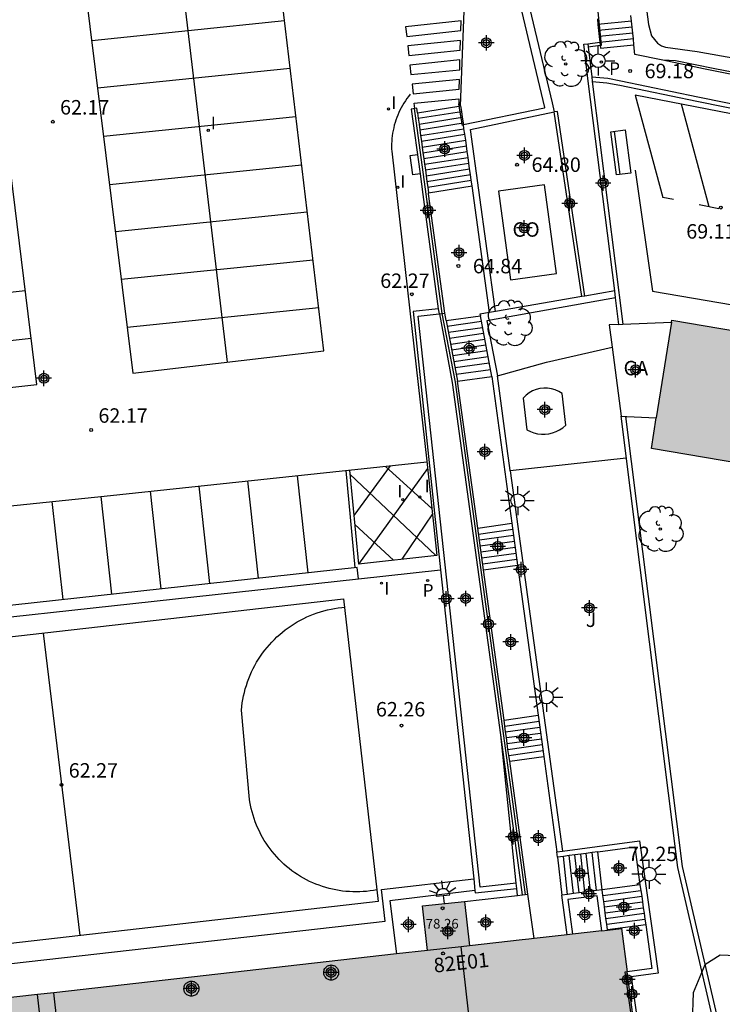
# Model space of a CAD drawing. Units: metres. Extents: x 580643 to 580997, y 4795540 to 4795791.
# Drawn here: x 580911 to 580947, y 4795663 to 4795715 of the extents above; entities that cross this region are included whole.
import ezdxf
from ezdxf.enums import TextEntityAlignment as Align

# ---------------------------------------------------------------- set-up
doc = ezdxf.new("R2010")
doc.units = ezdxf.units.M
doc.header["$MEASUREMENT"] = 0
for name, color, linetype in [('020204', 9, 'Continuous'), ('020308', 9, 'Continuous'), ('060106', 9, 'Continuous'), ('060108', 9, 'Continuous'), ('060113', 4, 'Continuous'), ('060117', 9, 'Continuous'), ('060130', 9, 'Continuous'), ('060141', 9, 'Continuous'), ('070105', 6, 'Continuous'), ('070106', 6, 'Continuous'), ('070108', 9, 'Continuous'), ('070117', 9, 'Continuous'), ('080107', 9, 'Continuous'), ('080201', 9, 'Continuous'), ('080205', 10, 'Continuous'), ('080301', 9, 'Continuous'), ('080303', 9, 'Continuous'), ('080319', 10, 'Continuous'), ('090202', 1, 'Continuous'), ('100105', 3, 'Continuous'), ('100106', 63, 'Continuous'), ('100107', 3, 'Continuous'), ('100202', 3, 'Continuous'), ('100301', 7, 'Continuous'), ('110101', 9, 'Continuous'), ('210201', 9, 'Continuous'), ('210205', 4, 'Continuous'), ('210301', 9, 'Continuous'), ('210305', 4, 'Continuous'), ('220101', 1, 'Continuous'), ('230102', 9, 'Continuous'), ('250204', 9, 'Continuous'), ('250206', 9, 'Continuous'), ('260101', 9, 'Continuous'), ('270204', 9, 'Continuous'), ('270304', 9, 'Continuous'), ('990501', 21, 'Continuous'), ('Centroides', 1, 'Continuous')]:
    doc.layers.add(name, color=color, linetype=linetype)
doc.layers.add('080111', color=7, linetype='Continuous', lineweight=30)
doc.styles.add('ARIAL', font='arial.ttf', dxfattribs={"height": 1})
doc.styles.add('ARIALI', font='ariali.ttf', dxfattribs={"height": 1})
doc.styles.add('ROMANS', font='romans__.ttf', dxfattribs={"height": 1})
doc.styles.get("Standard").update_dxf_attribs({"font": 'arial.ttf'})

# ---------------------------------------------------------------- blocks, each defined once
blk = doc.blocks.new('Centroide')
for points in [[(0.402, 0), (-0.402, 0)], [(0, -0.402), (0, 0.402)]]:
    blk.add_lwpolyline(points)
for radius in [0.256, 0.159]:
    blk.add_circle((0, 0), radius)
blk = doc.blocks.new('COTAPU')
blk.add_circle((0, 0), 0.075)
blk = doc.blocks.new('ARBOL')
blk.add_circle((0, 0), 0.0587)
for centre, radius, start, end in [((-0.28, 0.855), 0.3, 359.2878, 173.6078), ((0.097, 0.97), 0.21, 23.1565, 160.4665), ((0.438, 0.881), 0.24, 301.578, 139.328), ((-0.564, 0.381), 0.532, 92.28, 254.58), ((0.656, 0.288), 0.443, 319.8556, 114.7656), ((-0.091, 0.321), 0.12, 119.14, 310.56), ((0.819, -0.249), 0.383, 235.5275, 62.0275), ((-0.556, -0.339), 0.555, 142.64, 266.54), ((-0.039, -0.384), 0.21, 189.64, 323.88), ((-0.301, -0.676), 0.45, 213.78, 295.32), ((0.299, -0.624), 0.532, 224.67, 0.24)]:
    blk.add_arc(centre, radius, start, end)
blk = doc.blocks.new('BANCO')
blk.add_line((1.125, 0.1875), (-1.125, 0.1875))
blk.add_lwpolyline([(1.125, 0.75), (1.125, 0), (-1.125, 0), (-1.125, 0.75)], close=True)
blk = doc.blocks.new('FAROLA')
for p, q in [((0, 0.355), (0, 0.755)), ((-0.355, 0), (-0.895, 0)), ((-0.63, 0.51), (-0.255, 0.245)), ((0.605, 0.49), (0.276, 0.223)), ((0.355, 0), (0.855, 0)), ((-0.65, -0.52), (-0.255, -0.24)), ((0, -0.355), (0, -0.755)), ((0.585, -0.52), (0.256, -0.246))]:
    blk.add_line(p, q)
blk.add_circle((0, 0), 0.355)
blk = doc.blocks.new('FAREDE')
at = {"linetype": 'Continuous'}
for p, q in [((0.75, 0.7), (0.57, 0.322)), ((0.415, 0), (0, 0)), ((0.415, 0.36), (0.415, -0.351)), ((1.07, 0.411), (0.715, 0.19)), ((0.738, -0.699), (0.56, -0.32)), ((1.062, -0.416), (0.709, -0.191)), ((1.187, -0.005), (0.768, -0.001))]:
    blk.add_line(p, q, dxfattribs=at)
blk.add_arc((0.413, 0.004), 0.355, 270.4282, 89.5718, dxfattribs=at)
blk = doc.blocks.new('PLUVI1')
blk.add_circle((0, 0), 0.055)
blk = doc.blocks.new('PUNTO')
blk.add_circle((0, 0), 0.075)
blk = doc.blocks.new('BloquePortal')
blk.add_circle((0, 0), 0.075)
at = {"flags": 5}
blk.add_attdef('INDICE', text='', height=0.75, dxfattribs=at).set_placement((0, 0), align=Align.MIDDLE_CENTER)
blk = doc.blocks.new('PLUVI3')
blk.add_circle((0, 0), 0.055)
blk = doc.blocks.new('REIND')
blk.add_circle((0, 0), 0.055)

msp = doc.modelspace()

# ---------------------------------------------------------------- hatches: boundary and pattern name
at = {"layer": '990501'}
h = msp.add_hatch(color=256, dxfattribs=at)
h.dxf.hatch_style = 1
h.paths.add_polyline_path([(580968.221, 4795694.623), (580968.264, 4795694.877), (580944.508, 4795698.913), (580944.49, 4795698.81), (580943.69, 4795693.85), (580943.44, 4795692.27), (580948.03, 4795691.48), (580967.139, 4795688.253)])
h = msp.add_hatch(color=256, dxfattribs=at)
h.dxf.hatch_style = 1
h.paths.add_polyline_path([(580943.97, 4795651.65), (580942.19, 4795665.12), (580941.9, 4795667.37), (580941.172, 4795667.285), (580940.87, 4795667.25), (580939.35, 4795667.08), (580939.08, 4795667.05), (580937.36, 4795666.85), (580937.23, 4795666.84), (580937.09, 4795666.82), (580936.75, 4795666.78), (580934.009, 4795666.477), (580933.75, 4795668.78), (580931.58, 4795668.54), (580931.84, 4795666.233), (580930.23, 4795666.051), (580912.47, 4795664.04), (580911.63, 4795663.95), (580890.67, 4795661.58), (580889.86, 4795661.49), (580861.92, 4795658.33), (580863.31, 4795647.07), (580863.36, 4795646.66), (580863.66, 4795644.19), (580863.89, 4795642.34), (580863.92, 4795642.34), (580864.21, 4795642.38), (580864.51, 4795642.41), (580864.55, 4795642.42), (580864.65, 4795642.43), (580864.75, 4795642.44), (580866.36, 4795642.63), (580866.7, 4795642.66), (580867.05, 4795642.7), (580867.37, 4795642.74), (580867.69, 4795642.78), (580868.14, 4795642.83), (580887.63, 4795645.09), (580910.54, 4795647.66), (580918.54, 4795648.56), (580939.58, 4795650.97), (580939.68, 4795650.98), (580939.78, 4795651), (580941.15, 4795651.15), (580941.45, 4795651.19), (580941.75, 4795651.22), (580942.04, 4795651.25), (580943.99, 4795651.48)], flags=0)
h = msp.add_hatch(color=256, dxfattribs=at)
h.dxf.hatch_style = 1
h.paths.add_polyline_path([(580942.19, 4795665.12), (580941.9, 4795667.37), (580941.172, 4795667.285), (580940.87, 4795667.25), (580939.35, 4795667.08), (580939.08, 4795667.05), (580937.36, 4795666.85), (580937.23, 4795666.84), (580937.09, 4795666.82), (580936.75, 4795666.78), (580934.009, 4795666.477), (580933.75, 4795668.78), (580931.58, 4795668.54), (580931.84, 4795666.233), (580930.23, 4795666.051), (580912.47, 4795664.04), (580911.63, 4795663.95), (580890.67, 4795661.58), (580889.86, 4795661.49), (580861.92, 4795658.33), (580863.31, 4795647.07), (580863.36, 4795646.66), (580863.66, 4795644.19), (580863.89, 4795642.34), (580863.92, 4795642.34), (580864.21, 4795642.38), (580864.51, 4795642.41), (580864.55, 4795642.42), (580864.75, 4795642.44), (580866.36, 4795642.63), (580866.7, 4795642.66), (580867.05, 4795642.7), (580867.37, 4795642.74), (580867.69, 4795642.78), (580868.14, 4795642.83), (580887.63, 4795645.09), (580910.54, 4795647.66), (580918.54, 4795648.56), (580939.697, 4795650.983), (580939.78, 4795651), (580941.15, 4795651.15), (580941.45, 4795651.19), (580941.75, 4795651.22), (580942.04, 4795651.25), (580943.99, 4795651.48), (580943.97, 4795651.65)])
h = msp.add_hatch(color=256, dxfattribs=at)
h.dxf.hatch_style = 1
h.paths.add_polyline_path([(580933.75, 4795668.78), (580931.58, 4795668.54), (580931.84, 4795666.23), (580933.581, 4795666.423), (580934.009, 4795666.477)], flags=0)

# ---------------------------------------------------------------- linework, layer by layer
at = {"layer": '060106', "flags": 128}
for points in [[(580940.159, 4795713.099), (580940.782, 4795713.175), (580940.862, 4795713.184), (580940.351, 4795718.227)], [(580931.148, 4795709.891), (580931.75, 4795705.45), (580932.59, 4795699.27)], [(580933.44, 4795710.14), (580933.46, 4795710.02), (580933.63, 4795709.01)], [(580932.59, 4795699.27), (580933.27, 4795695.7), (580936.909, 4795669.135)]]:
    msp.add_lwpolyline(points, dxfattribs=at)
at = {"layer": '060108', "flags": 128}
msp.add_lwpolyline([(580940.356, 4795711.531), (580941.178, 4795711.469), (580941.863, 4795711.34), (580945.845, 4795710.507), (580953.365, 4795708.989), (580960.012, 4795707.737), (580960.613, 4795707.588), (580960.865, 4795707.471), (580963.022, 4795706.063), (580967.44, 4795702.952), (580968.902, 4795701.936), (580969.923, 4795701.269), (580970.797, 4795700.845), (580972.755, 4795700.059), (580976.598, 4795698.467), (580981.039, 4795696.578), (580983.881, 4795695.316), (580986.597, 4795694.022), (580989.85, 4795692.422), (580993.775, 4795690.408), (580994.225, 4795690.168)], dxfattribs=at)
at = {"layer": '060113', "flags": 128}
msp.add_lwpolyline([(580940.38, 4795711.29), (580941.14, 4795711.23), (580941.81, 4795711.11), (580945.79, 4795710.27), (580953.32, 4795708.76), (580959.96, 4795707.5), (580960.53, 4795707.36), (580960.75, 4795707.26), (580962.89, 4795705.87), (580967.19, 4795702.83), (580967.307, 4795702.761), (580968.772, 4795701.743), (580969.808, 4795701.066), (580970.703, 4795700.632), (580972.667, 4795699.843), (580976.508, 4795698.252), (580980.946, 4795696.364), (580983.784, 4795695.104), (580986.496, 4795693.812), (580989.745, 4795692.214), (580993.667, 4795690.202), (580994.225, 4795689.904)], dxfattribs=at)
at = {"layer": '060117', "flags": 128}
for points in [[(580940.642, 4795714.551), (580940.673, 4795714.245)], [(580942.415, 4795714.419), (580942.384, 4795714.725)], [(580940.673, 4795714.245), (580940.704, 4795713.94)], [(580940.704, 4795713.94), (580940.735, 4795713.634)], [(580942.446, 4795714.114), (580942.415, 4795714.419)], [(580942.477, 4795713.808), (580942.446, 4795714.114)], [(580940.735, 4795713.634), (580940.766, 4795713.33)], [(580942.508, 4795713.503), (580942.477, 4795713.808)], [(580942.539, 4795713.197), (580942.508, 4795713.503)], [(580940.766, 4795713.33), (580940.782, 4795713.175), (580940.797, 4795713.023), (580942.539, 4795713.197)], [(580931.32, 4795709.68), (580933.46, 4795710.02), (580933.55, 4795710.04)], [(580933.55, 4795710.04), (580933.6, 4795709.74), (580933.64, 4795709.45), (580933.69, 4795709.15), (580933.71, 4795709.06)], [(580931.89, 4795705.52), (580934.15, 4795705.88)], [(580932.81, 4795698.91), (580934.58, 4795699.15)], [(580933.4, 4795695.75), (580935.17, 4795696)], [(580934.44, 4795688.14), (580936.21, 4795688.39)], [(580934.74, 4795685.97), (580936.51, 4795686.22)], [(580935.81, 4795678.18), (580937.58, 4795678.43)], [(580936.1, 4795676.05), (580937.87, 4795676.3)], [(580940.89, 4795669.38), (580940.67, 4795671.35)], [(580942.85, 4795669.64), (580940.89, 4795669.38)]]:
    msp.add_lwpolyline(points, dxfattribs=at)
at = {"layer": '060130', "flags": 128}
msp.add_lwpolyline([(580860.74, 4795659.98), (580878.092, 4795661.902), (580906.757, 4795665.151), (580929.65, 4795667.76), (580929.46, 4795669.39), (580934.233, 4795669.94)], dxfattribs=at)
at = {"layer": '060141', "flags": 128}
for points in [[(580942.415, 4795714.419), (580940.673, 4795714.245)], [(580942.446, 4795714.114), (580940.704, 4795713.94)], [(580942.477, 4795713.808), (580940.735, 4795713.634)], [(580942.508, 4795713.503), (580940.766, 4795713.328)], [(580931.36, 4795709.39), (580933.6, 4795709.74)], [(580931.4, 4795709.09), (580933.64, 4795709.45)], [(580931.44, 4795708.79), (580933.69, 4795709.15)], [(580931.48, 4795708.49), (580933.73, 4795708.85)], [(580931.52, 4795708.2), (580933.78, 4795708.56)], [(580931.56, 4795707.9), (580933.82, 4795708.26)], [(580931.6, 4795707.6), (580933.86, 4795707.96)], [(580931.65, 4795707.3), (580933.9, 4795707.66)], [(580931.69, 4795707.01), (580933.94, 4795707.36)], [(580931.73, 4795706.71), (580933.98, 4795707.07)], [(580931.77, 4795706.41), (580934.02, 4795706.77)], [(580931.81, 4795706.11), (580934.06, 4795706.47)], [(580931.85, 4795705.82), (580934.11, 4795706.18)], [(580932.86, 4795698.61), (580934.63, 4795698.86)], [(580932.92, 4795698.29), (580934.69, 4795698.54)], [(580932.98, 4795697.99), (580934.75, 4795698.24)], [(580933.04, 4795697.68), (580934.81, 4795697.93)], [(580933.09, 4795697.39), (580934.86, 4795697.64)], [(580933.15, 4795697.09), (580934.92, 4795697.34)], [(580933.21, 4795696.78), (580934.98, 4795697.03)], [(580933.27, 4795696.46), (580935.04, 4795696.71)], [(580933.33, 4795696.12), (580935.1, 4795696.37)], [(580934.49, 4795687.83), (580936.26, 4795688.08)], [(580934.53, 4795687.52), (580936.3, 4795687.77)], [(580934.57, 4795687.21), (580936.34, 4795687.46)], [(580934.61, 4795686.9), (580936.38, 4795687.15)], [(580934.66, 4795686.59), (580936.43, 4795686.84)], [(580934.7, 4795686.28), (580936.47, 4795686.53)], [(580935.85, 4795677.87), (580937.62, 4795678.12)], [(580935.89, 4795677.57), (580937.66, 4795677.82)], [(580935.93, 4795677.27), (580937.7, 4795677.51)], [(580935.97, 4795676.96), (580937.74, 4795677.21)], [(580936.01, 4795676.66), (580937.78, 4795676.91)], [(580936.06, 4795676.35), (580937.83, 4795676.6)], [(580939.1, 4795669.14), (580938.88, 4795671.11)], [(580939.4, 4795669.18), (580939.18, 4795671.15)], [(580939.7, 4795669.22), (580939.48, 4795671.19)], [(580939.99, 4795669.26), (580939.78, 4795671.23)], [(580940.29, 4795669.3), (580940.07, 4795671.27)], [(580940.59, 4795669.34), (580940.37, 4795671.31)], [(580940.93, 4795669.08), (580942.89, 4795669.34)], [(580940.97, 4795668.78), (580942.94, 4795669.05)], [(580941.01, 4795668.49), (580942.98, 4795668.75)], [(580941.05, 4795668.19), (580943.02, 4795668.45)], [(580941.09, 4795667.89), (580943.06, 4795668.16)], [(580941.13, 4795667.6), (580943.1, 4795667.86)]]:
    msp.add_lwpolyline(points, dxfattribs=at)
at = {"layer": '070105', "flags": 128}
for points in [[(580933.71, 4795709.06), (580937.91, 4795709.94), (580937.919, 4795709.943), (580934.421, 4795724.72), (580934.373, 4795727.853), (580934.414, 4795742.483), (580934.454, 4795749.623), (580934.44, 4795755.991), (580934.366, 4795761.105), (580934.371, 4795765.908), (580934.302, 4795782.256)], [(580934.812, 4795725.297), (580934.82, 4795724.773), (580938.304, 4795710.196), (580938.41, 4795709.72)], [(580941.54, 4795700.44), (580940.17, 4795711.31), (580939.941, 4795713.229), (580940.14, 4795713.254)], [(580940.14, 4795713.254), (580940.766, 4795713.33)], [(580940.14, 4795713.254), (580940.159, 4795713.099), (580940.356, 4795711.531)], [(580940.356, 4795711.531), (580940.38, 4795711.29)], [(580940.38, 4795711.29), (580941.96, 4795698.71)], [(580931.32, 4795709.68), (580931.29, 4795709.91), (580930.99, 4795709.87), (580931.453, 4795706.506)], [(580931.32, 4795709.68), (580931.36, 4795709.39), (580931.4, 4795709.09), (580931.44, 4795708.79), (580931.48, 4795708.49), (580931.52, 4795708.2), (580931.56, 4795707.9), (580931.6, 4795707.6), (580931.65, 4795707.3), (580931.69, 4795707.01), (580931.73, 4795706.71), (580931.77, 4795706.41), (580931.81, 4795706.11), (580931.85, 4795705.82), (580931.89, 4795705.52)], [(580935.37, 4795699.37), (580934.06, 4795708.81), (580938.41, 4795709.72)], [(580940, 4795700.17), (580938.58, 4795709.74), (580938.41, 4795709.72)], [(580939.83, 4795700.14), (580938.41, 4795709.72)], [(580934.15, 4795705.88), (580934.11, 4795706.18), (580934.06, 4795706.47), (580934.02, 4795706.77), (580933.98, 4795707.07), (580933.94, 4795707.36), (580933.9, 4795707.66), (580933.86, 4795707.96), (580933.82, 4795708.26), (580933.78, 4795708.56), (580933.73, 4795708.85), (580933.71, 4795709.06)], [(580931.453, 4795706.506), (580931.6, 4795705.44), (580932.4, 4795699.51)], [(580935.06, 4795699.32), (580934.15, 4795705.88)], [(580932.73, 4795699.28), (580931.89, 4795705.48), (580931.89, 4795705.52)], [(580939.83, 4795700.14), (580935.37, 4795699.37)], [(580940, 4795700.17), (580939.83, 4795700.14)], [(580941.54, 4795700.44), (580940, 4795700.17)], [(580941.59, 4795700.07), (580941.54, 4795700.44)], [(580941.59, 4795700.07), (580934.92, 4795698.88), (580935.46, 4795696.03)], [(580941.76, 4795698.7), (580941.59, 4795700.07)], [(580932.4, 4795699.51), (580931.09, 4795699.37), (580932.521, 4795685.969)], [(580936.44, 4795669.72), (580934.57, 4795669.52), (580931.36, 4795699.13), (580932.44, 4795699.25)], [(580932.4, 4795699.51), (580932.44, 4795699.25)], [(580932.47, 4795699.25), (580932.44, 4795699.25)], [(580932.47, 4795699.25), (580932.59, 4795699.27)], [(580935.64, 4795677.41), (580933.14, 4795695.68), (580932.47, 4795699.25)], [(580932.59, 4795699.27), (580932.73, 4795699.28)], [(580932.81, 4795698.91), (580932.73, 4795699.28)], [(580935.06, 4795699.32), (580934.56, 4795699.23), (580934.58, 4795699.15)], [(580935.17, 4795696), (580934.58, 4795699.15)], [(580935.37, 4795699.37), (580935.06, 4795699.32)], [(580932.81, 4795698.91), (580933.4, 4795695.75)], [(580934.44, 4795688.14), (580933.4, 4795695.75)], [(580935.17, 4795696), (580936.21, 4795688.39)], [(580944.27, 4795651.51), (580948.42, 4795651.98), (580948.54, 4795654.4), (580944.81, 4795670.54), (580941.87, 4795693.94)], [(580948.629, 4795655.161), (580945.06, 4795670.59), (580942.125, 4795693.932)], [(580936.13, 4795691.11), (580938.83, 4795671.38)], [(580936.21, 4795688.39), (580936.51, 4795686.22)], [(580934.74, 4795685.97), (580934.44, 4795688.14)], [(580932.521, 4795685.969), (580934.233, 4795669.94)], [(580935.81, 4795678.18), (580934.74, 4795685.97)], [(580936.51, 4795686.22), (580937.58, 4795678.43)], [(580895.375, 4795681.907), (580928.263, 4795685.504)], [(580936.1, 4795676.05), (580936.06, 4795676.35), (580936.01, 4795676.66), (580935.97, 4795676.96), (580935.93, 4795677.27), (580935.89, 4795677.57), (580935.85, 4795677.87), (580935.81, 4795678.18)], [(580937.58, 4795678.43), (580937.87, 4795676.3)], [(580936.77, 4795669.119), (580935.64, 4795677.41)], [(580936.44, 4795669.72), (580935.64, 4795677.41)], [(580937.87, 4795676.3), (580938.55, 4795671.35)], [(580937.04, 4795669.15), (580936.1, 4795676.05)], [(580938.83, 4795671.38), (580940.63, 4795671.62), (580942.82, 4795671.91), (580943.79, 4795665.06), (580942.39, 4795664.87), (580944.27, 4795651.51)], [(580940.67, 4795671.35), (580942.58, 4795671.6), (580942.85, 4795669.64)], [(580938.55, 4795671.35), (580938.83, 4795671.38)], [(580938.58, 4795671.07), (580938.55, 4795671.35)], [(580940.67, 4795671.35), (580940.37, 4795671.31), (580940.07, 4795671.27), (580939.78, 4795671.23), (580939.48, 4795671.19), (580939.18, 4795671.15), (580938.88, 4795671.11), (580938.58, 4795671.07)], [(580938.58, 4795671.07), (580938.8, 4795669.1)], [(580934.233, 4795669.94), (580934.233, 4795669.94)], [(580934.233, 4795669.94), (580934.296, 4795669.351)], [(580936.47, 4795669.45), (580936.44, 4795669.72)], [(580942.85, 4795669.64), (580942.89, 4795669.34), (580942.94, 4795669.05), (580942.98, 4795668.75), (580943.02, 4795668.45), (580943.06, 4795668.16), (580943.1, 4795667.86), (580943.15, 4795667.56)], [(580933.75, 4795668.78), (580936.5, 4795669.089)], [(580934.296, 4795669.351), (580934.31, 4795669.22), (580936.47, 4795669.45)], [(580934.296, 4795669.351), (580934.296, 4795669.351)], [(580936.5, 4795669.089), (580936.47, 4795669.45)], [(580936.5, 4795669.089), (580936.77, 4795669.119)], [(580936.77, 4795669.119), (580936.909, 4795669.135)], [(580936.909, 4795669.135), (580937.04, 4795669.15)], [(580937.36, 4795666.85), (580937.04, 4795669.15)], [(580940.89, 4795669.38), (580940.59, 4795669.34), (580940.29, 4795669.3), (580939.99, 4795669.26), (580939.7, 4795669.22), (580939.4, 4795669.18), (580939.1, 4795669.14), (580938.8, 4795669.1)], [(580939.08, 4795667.05), (580938.8, 4795669.1)], [(580940.87, 4795667.25), (580940.63, 4795669.07), (580939.11, 4795668.87), (580939.35, 4795667.08)], [(580941.17, 4795667.3), (580941.13, 4795667.6), (580941.09, 4795667.89), (580941.05, 4795668.19), (580941.01, 4795668.49), (580940.97, 4795668.78), (580940.93, 4795669.08), (580940.89, 4795669.38)], [(580943.15, 4795667.56), (580941.17, 4795667.3)], [(580943.15, 4795667.56), (580943.46, 4795665.3), (580942.19, 4795665.12)], [(580941.172, 4795667.285), (580941.17, 4795667.3)], [(580934.009, 4795666.477), (580933.581, 4795666.423)], [(580933.581, 4795666.423), (580931.84, 4795666.23), (580931.84, 4795666.233)], [(580934.85, 4795655.23), (580933.581, 4795666.423)], [(580942.19, 4795665.12), (580942.07, 4795665.1), (580943.32, 4795656.2)], [(580912.9, 4795652.73), (580911.63, 4795663.95)], [(580913.74, 4795652.82), (580912.47, 4795664.04)]]:
    msp.add_lwpolyline(points, dxfattribs=at)
at = {"layer": '070106', "flags": 128}
for points in [[(580936.13, 4795691.11), (580936.11, 4795691.26), (580936, 4795692), (580935.46, 4795696.03)], [(580928.263, 4795685.504), (580932.521, 4795685.969)]]:
    msp.add_lwpolyline(points, dxfattribs=at)
at = {"layer": '070108', "flags": 128}
for points in [[(580935.46, 4795696.03), (580938.01, 4795696.74), (580941.409, 4795697.52)], [(580942.143, 4795691.77), (580936.13, 4795691.11)], [(580934.296, 4795669.351), (580929.89, 4795668.81), (580930.23, 4795666.051)]]:
    msp.add_lwpolyline(points, dxfattribs=at)
at = {"layer": '070117', "flags": 128}
for points in [[(580926.49, 4795665.25), (580926.52, 4795665.29), (580926.55, 4795665.33), (580926.58, 4795665.37), (580926.62, 4795665.4), (580926.66, 4795665.43), (580926.7, 4795665.45), (580926.75, 4795665.46), (580926.79, 4795665.47), (580926.84, 4795665.48), (580926.89, 4795665.47), (580926.94, 4795665.46), (580926.99, 4795665.45), (580927.03, 4795665.43), (580927.07, 4795665.4), (580927.11, 4795665.37), (580927.14, 4795665.34), (580927.17, 4795665.3), (580927.2, 4795665.26), (580927.21, 4795665.21), (580927.23, 4795665.16), (580927.23, 4795665.12), (580927.23, 4795665.07), (580927.23, 4795665.02), (580927.22, 4795664.97), (580927.2, 4795664.93), (580927.18, 4795664.88), (580927.15, 4795664.84), (580927.12, 4795664.81), (580927.08, 4795664.78), (580927.04, 4795664.75), (580926.99, 4795664.73), (580926.95, 4795664.71), (580926.9, 4795664.7), (580926.85, 4795664.7), (580926.8, 4795664.7), (580926.75, 4795664.71), (580926.71, 4795664.73), (580926.66, 4795664.75), (580926.62, 4795664.77), (580926.58, 4795664.8), (580926.55, 4795664.84), (580926.52, 4795664.88), (580926.5, 4795664.92), (580926.48, 4795664.96), (580926.47, 4795665.01), (580926.46, 4795665.06), (580926.46, 4795665.11), (580926.47, 4795665.16), (580926.48, 4795665.2), (580926.49, 4795665.25)], [(580919.24, 4795664.41), (580919.27, 4795664.46), (580919.3, 4795664.5), (580919.33, 4795664.53), (580919.37, 4795664.56), (580919.41, 4795664.59), (580919.45, 4795664.61), (580919.5, 4795664.63), (580919.54, 4795664.64), (580919.59, 4795664.64), (580919.64, 4795664.64), (580919.69, 4795664.63), (580919.74, 4795664.62), (580919.78, 4795664.59), (580919.82, 4795664.57), (580919.86, 4795664.54), (580919.89, 4795664.5), (580919.92, 4795664.46), (580919.95, 4795664.42), (580919.97, 4795664.38), (580919.98, 4795664.33), (580919.98, 4795664.28), (580919.99, 4795664.23), (580919.98, 4795664.18), (580919.97, 4795664.14), (580919.95, 4795664.09), (580919.93, 4795664.05), (580919.9, 4795664.01), (580919.87, 4795663.97), (580919.83, 4795663.94), (580919.79, 4795663.91), (580919.75, 4795663.89), (580919.7, 4795663.88), (580919.65, 4795663.87), (580919.6, 4795663.86), (580919.55, 4795663.87), (580919.51, 4795663.88), (580919.46, 4795663.89), (580919.42, 4795663.91), (580919.37, 4795663.94), (580919.34, 4795663.97), (580919.3, 4795664), (580919.27, 4795664.04), (580919.25, 4795664.08), (580919.23, 4795664.13), (580919.22, 4795664.18), (580919.21, 4795664.22), (580919.21, 4795664.27), (580919.22, 4795664.32), (580919.23, 4795664.37), (580919.24, 4795664.41)]]:
    msp.add_lwpolyline(points, dxfattribs=at)
at = {"layer": '080107', "flags": 128}
for points in [[(580938.52, 4795701.34), (580937.91, 4795705.93), (580935.52, 4795705.61), (580936.14, 4795701.02), (580938.52, 4795701.34)], [(580941.76, 4795698.7), (580941.26, 4795698.68), (580941.409, 4795697.52)], [(580941.76, 4795698.7), (580941.96, 4795698.71)], [(580941.96, 4795698.71), (580944.49, 4795698.81)], [(580941.409, 4795697.52), (580941.87, 4795693.94)], [(580941.87, 4795693.94), (580942.125, 4795693.932)], [(580942.125, 4795693.932), (580942.17, 4795693.93), (580943.69, 4795693.85)]]:
    msp.add_lwpolyline(points, dxfattribs=at)
at = {"layer": '080111', "flags": 128}
for points in [[(580944.49, 4795698.81), (580943.69, 4795693.85)], [(580944.49, 4795698.81), (580944.508, 4795698.913), (580968.264, 4795694.877)], [(580968.221, 4795694.623), (580967.139, 4795688.253), (580948.03, 4795691.48), (580943.44, 4795692.27), (580943.69, 4795693.85)], [(580931.84, 4795666.233), (580931.58, 4795668.54), (580933.75, 4795668.78)], [(580933.75, 4795668.78), (580934.009, 4795666.477)], [(580939.08, 4795667.05), (580937.36, 4795666.85)], [(580939.35, 4795667.08), (580939.08, 4795667.05)], [(580940.87, 4795667.25), (580939.35, 4795667.08)], [(580940.87, 4795667.25), (580941.172, 4795667.285)], [(580941.172, 4795667.285), (580941.9, 4795667.37), (580942.19, 4795665.12)], [(580937.36, 4795666.85), (580937.23, 4795666.84), (580937.09, 4795666.82), (580936.75, 4795666.78), (580934.009, 4795666.477)], [(580930.23, 4795666.051), (580912.47, 4795664.04)], [(580931.84, 4795666.233), (580930.23, 4795666.051)], [(580943.97, 4795651.65), (580942.19, 4795665.12)], [(580911.63, 4795663.95), (580890.67, 4795661.58)], [(580912.47, 4795664.04), (580911.63, 4795663.95)]]:
    msp.add_lwpolyline(points, dxfattribs=at)
at = {"layer": '100105', "flags": 128}
for points in [[(580933.55, 4795710.04), (580933.82, 4795717.21), (580933.96, 4795722.16), (580933.76, 4795748.87), (580933.63, 4795767.21), (580933.35, 4795770.28), (580933.01, 4795773.08), (580932.72, 4795774.78), (580932.16, 4795777.21), (580931.53, 4795778.97), (580930.88, 4795780.18), (580930.16, 4795780.97), (580928.89, 4795782.03), (580927.22, 4795782.93)], [(580944.034, 4795712.401), (580942.589, 4795712.703), (580942.539, 4795713.197)], [(580960.914, 4795709.041), (580960.328, 4795709.187), (580953.649, 4795710.445), (580946.144, 4795711.96), (580944.034, 4795712.401)], [(580928.263, 4795685.504), (580928.198, 4795686.1), (580895.806, 4795682.557), (580895.375, 4795681.907)]]:
    msp.add_lwpolyline(points, dxfattribs=at)
at = {"layer": '100106', "flags": 128}
msp.add_lwpolyline([(580954.148, 4795662.12), (580952.639, 4795663.712), (580951.991, 4795664.146), (580951.56, 4795664.58), (580950.912, 4795665.087), (580950.192, 4795665.522), (580949.845, 4795665.783), (580949.05, 4795665.9), (580947.01, 4795665.99), (580946.21, 4795665.48), (580945.61, 4795664.04), (580945.56, 4795662.51)], dxfattribs=at)
at = {"layer": '100107', "flags": 128}
for points in [[(580942.462, 4795720.593), (580943.291, 4795714.262), (580943.445, 4795713.664), (580943.751, 4795713.282), (580943.968, 4795713.142), (580944.174, 4795713.082), (580945.823, 4795712.847), (580947.851, 4795712.482)], [(580960.914, 4795709.041), (580960.674, 4795709.286), (580960.422, 4795709.394), (580958.233, 4795709.744), (580955.593, 4795710.277), (580953.164, 4795710.756), (580949.513, 4795711.427), (580946.726, 4795711.962), (580944.696, 4795712.373), (580944.034, 4795712.401)]]:
    msp.add_lwpolyline(points, dxfattribs=at)
at = {"layer": '110101', "flags": 128}
for points in [[(580896.505, 4795680.936), (580927.493, 4795684.469), (580929.283, 4795668.766), (580898.296, 4795665.233), (580896.505, 4795680.936)], [(580929.214, 4795669.376), (580929.038, 4795669.345), (580928.861, 4795669.319), (580928.684, 4795669.299), (580928.506, 4795669.284), (580928.328, 4795669.275), (580928.149, 4795669.272), (580927.971, 4795669.274), (580927.793, 4795669.283), (580927.615, 4795669.297), (580927.437, 4795669.316), (580927.26, 4795669.341), (580927.085, 4795669.372), (580926.91, 4795669.409), (580926.736, 4795669.451), (580926.564, 4795669.499), (580926.394, 4795669.552), (580926.225, 4795669.611), (580926.059, 4795669.675), (580925.894, 4795669.744), (580925.732, 4795669.818), (580925.572, 4795669.898), (580925.415, 4795669.983), (580925.261, 4795670.073), (580925.109, 4795670.167), (580924.961, 4795670.267), (580924.816, 4795670.371), (580924.675, 4795670.479), (580924.537, 4795670.593), (580924.402, 4795670.71), (580924.272, 4795670.832), (580924.145, 4795670.958), (580924.023, 4795671.088), (580923.905, 4795671.222), (580923.791, 4795671.359), (580923.681, 4795671.5), (580923.576, 4795671.645), (580923.476, 4795671.792), (580923.381, 4795671.943), (580923.29, 4795672.097), (580923.205, 4795672.254), (580923.125, 4795672.413), (580923.049, 4795672.575), (580922.979, 4795672.739), (580922.914, 4795672.906), (580922.855, 4795673.074), (580922.801, 4795673.244), (580922.752, 4795673.416), (580922.709, 4795673.589), (580922.672, 4795673.764), (580922.64, 4795673.939), (580922.622, 4795674.061), (580922.198, 4795678.694), (580922.217, 4795678.881), (580922.241, 4795679.067), (580922.271, 4795679.252), (580922.307, 4795679.436), (580922.35, 4795679.619), (580922.398, 4795679.801), (580922.451, 4795679.981), (580922.511, 4795680.159), (580922.576, 4795680.335), (580922.647, 4795680.508), (580922.723, 4795680.68), (580922.805, 4795680.849), (580922.893, 4795681.015), (580922.985, 4795681.178), (580923.083, 4795681.338), (580923.186, 4795681.495), (580923.294, 4795681.649), (580923.406, 4795681.799), (580923.524, 4795681.946), (580923.646, 4795682.088), (580923.773, 4795682.227), (580923.904, 4795682.361), (580924.039, 4795682.491), (580924.178, 4795682.617), (580924.322, 4795682.738), (580924.469, 4795682.854), (580924.62, 4795682.966), (580924.774, 4795683.073), (580924.932, 4795683.175), (580925.093, 4795683.271), (580925.257, 4795683.363), (580925.423, 4795683.449), (580925.593, 4795683.53), (580925.765, 4795683.605), (580925.939, 4795683.675), (580926.116, 4795683.739), (580926.294, 4795683.797), (580926.474, 4795683.85), (580926.656, 4795683.896), (580926.839, 4795683.937), (580927.024, 4795683.972), (580927.209, 4795684.001), (580927.395, 4795684.024), (580927.542, 4795684.038)], [(580911.917, 4795682.693), (580913.816, 4795667.002)]]:
    msp.add_lwpolyline(points, dxfattribs=at)
at = {"layer": '220101', "flags": 128}
msp.add_lwpolyline([(580931.453, 4795706.506), (580931.083, 4795706.455), (580930.944, 4795707.463), (580931.314, 4795707.514)], dxfattribs=at)
at = {"layer": '230102', "flags": 128}
msp.add_lwpolyline([(580938.81, 4795695.11), (580938.64, 4795695.22), (580938.45, 4795695.31), (580938.26, 4795695.36), (580938.06, 4795695.4), (580937.86, 4795695.4), (580937.66, 4795695.38), (580937.47, 4795695.33), (580937.28, 4795695.25), (580937.1, 4795695.15), (580936.95, 4795695.03), (580936.8, 4795694.88), (580936.99, 4795693.24), (580937.17, 4795693.14), (580937.35, 4795693.07), (580937.54, 4795693.02), (580937.74, 4795693), (580937.94, 4795693), (580938.13, 4795693.02), (580938.32, 4795693.07), (580938.51, 4795693.14), (580938.68, 4795693.23), (580938.85, 4795693.34), (580939, 4795693.47), (580938.81, 4795695.11)], dxfattribs=at)
at = {"layer": '260101', "flags": 128}
for points in [[(580913.499, 4795720.987), (580916.572, 4795696.172), (580926.47, 4795697.322), (580923.531, 4795722.026)], [(580908.533, 4795720.41), (580898.604, 4795719.307), (580901.619, 4795694.481), (580911.585, 4795695.592)]]:
    msp.add_lwpolyline(points, close=True, dxfattribs=at)
for points in [[(580918.515, 4795721.506), (580921.462, 4795696.74)], [(580914.435, 4795713.432), (580924.432, 4795714.454)], [(580933.562, 4795713.934), (580933.576, 4795714.439), (580930.705, 4795714.135), (580930.76, 4795713.639), (580933.562, 4795713.934)], [(580933.536, 4795712.923), (580933.549, 4795713.428), (580930.816, 4795713.143), (580930.871, 4795712.647), (580933.536, 4795712.923)], [(580933.509, 4795711.911), (580933.522, 4795712.417), (580930.926, 4795712.151), (580930.982, 4795711.655), (580933.509, 4795711.911)], [(580914.741, 4795710.962), (580924.725, 4795711.983)], [(580933.482, 4795710.9), (580933.496, 4795711.406), (580931.037, 4795711.159), (580931.092, 4795710.663), (580933.482, 4795710.9)], [(580930.94, 4795710.634), (580930.853, 4795710.524), (580930.77, 4795710.412), (580930.691, 4795710.297), (580930.616, 4795710.18), (580930.544, 4795710.06), (580930.476, 4795709.938), (580930.413, 4795709.814), (580930.354, 4795709.688), (580930.298, 4795709.56), (580930.247, 4795709.43), (580930.201, 4795709.299), (580930.158, 4795709.166), (580930.12, 4795709.031), (580930.087, 4795708.896), (580930.057, 4795708.76), (580930.033, 4795708.622), (580930.013, 4795708.484), (580929.997, 4795708.346), (580929.986, 4795708.207), (580929.98, 4795708.067), (580929.978, 4795707.928), (580929.98, 4795707.788), (580929.985, 4795707.684), (580930.796, 4795700.48), (580931.804, 4795691.6), (580932.325, 4795686.721), (580928.263, 4795686.274)], [(580931.178, 4795709.895), (580931.148, 4795710.167), (580933.463, 4795710.4), (580933.46, 4795710.02)], [(580961.13, 4795701.89), (580959.67, 4795707.3), (580953.26, 4795708.51), (580942.61, 4795710.59), (580944.03, 4795705.28)], [(580946.43, 4795704.8), (580945, 4795710.13)], [(580915.051, 4795708.454), (580925.024, 4795709.474)], [(580915.361, 4795705.954), (580925.322, 4795706.972)], [(580942.6, 4795706.7), (580943.5, 4795700.43), (580969.903, 4795695.918)], [(580944.58, 4795705.17), (580944.03, 4795705.28)], [(580946.93, 4795704.7), (580945.91, 4795704.9)], [(580915.662, 4795703.518), (580925.611, 4795704.536)], [(580915.969, 4795701.041), (580925.906, 4795702.057)], [(580901.028, 4795699.351), (580910.987, 4795700.456)], [(580916.277, 4795698.554), (580926.202, 4795699.569)], [(580901.328, 4795696.875), (580911.291, 4795697.981)], [(580897.725, 4795682.767), (580897.182, 4795687.946), (580915.089, 4795689.799), (580931.807, 4795691.566)], [(580927.599, 4795691.121), (580928.079, 4795686.087)], [(580927.798, 4795691.143), (580928.263, 4795686.274)], [(580929.898, 4795691.365), (580928.024, 4795688.783)], [(580931.843, 4795691.226), (580928.263, 4795686.274)], [(580929.668, 4795691.34), (580932.065, 4795689.154)], [(580922.514, 4795690.584), (580923.072, 4795685.54)], [(580925.084, 4795690.856), (580925.641, 4795685.82)], [(580927.818, 4795690.934), (580932.271, 4795686.715)], [(580917.466, 4795690.05), (580918.027, 4795684.988)], [(580919.982, 4795690.316), (580920.541, 4795685.263)], [(580912.374, 4795689.518), (580912.937, 4795684.431)], [(580914.909, 4795689.78), (580915.47, 4795684.708)], [(580932.095, 4795688.873), (580930.515, 4795686.522)], [(580930.075, 4795686.473), (580928.067, 4795688.327)]]:
    msp.add_lwpolyline(points, dxfattribs=at)

# ---------------------------------------------------------------- block references
at = {"layer": '020204'}
for p, rotation in [((580942.342, 4795711.842, 69.183), 359.9987685839998), ((580936.48, 4795706.98, 64.79), 359.99), ((580947.04, 4795704.76, 69.1), 359.99), ((580933.44, 4795701.73, 64.84), 359.99), ((580931.028, 4795700.265, 62.265), 359.9987685839998), ((580941.63, 4795670.35, 72.25), 359.99)]:
    msp.add_blockref('COTAPU', p, dxfattribs=dict(at, rotation=rotation))
for p in [(580912.421, 4795709.21, 62.17), (580914.41, 4795693.224, 62.171), (580930.49, 4795677.895, 62.265), (580912.87, 4795674.821, 62.27)]:
    msp.add_blockref('COTAPU', p, dxfattribs=at)
at = {"layer": '080201'}
msp.add_blockref('PUNTO', (580932.62, 4795668.42, 78.26), dxfattribs=at)
at = {"layer": '080205', "rotation": 359.9987685839998}
msp.add_blockref('BloquePortal', (580932.645, 4795666.081), dxfattribs=at)
at = {"layer": '090202', "rotation": 277.47}
msp.add_blockref('BANCO', (580941.49, 4795707.57), dxfattribs=at)
at = {"layer": '100202'}
for p, rotation in [((580939.004, 4795712.205), 359.9987685839998), ((580936.08, 4795698.77), 359.99)]:
    msp.add_blockref('ARBOL', p, dxfattribs=dict(at, rotation=rotation))
msp.add_blockref('ARBOL', (580943.9, 4795688.09), dxfattribs=at)
at = {"layer": '210201', "rotation": 359.9987685839998}
msp.add_blockref('PLUVI1', (580940.849, 4795712.308, 69.19), dxfattribs=at)
at = {"layer": '210205'}
msp.add_blockref('PLUVI3', (580931.845, 4795685.421, 62.204), dxfattribs=at)
at = {"layer": '250204', "rotation": 96.45}
msp.add_blockref('FAREDE', (580932.7, 4795668.67), dxfattribs=at)
at = {"layer": '250206', "rotation": 359.9987685839998}
msp.add_blockref('FAROLA', (580940.686, 4795712.371), dxfattribs=at)
at = {"layer": '250206'}
for p in [(580936.52, 4795689.56), (580938, 4795679.37), (580943.33, 4795670.19)]:
    msp.add_blockref('FAROLA', p, dxfattribs=at)
at = {"layer": '270204', "rotation": 359.9987685839998}
for p in [(580929.821, 4795709.873, 62.157), (580920.477, 4795708.763, 61.976), (580930.303, 4795705.809, 62.241)]:
    msp.add_blockref('REIND', p, dxfattribs=at)
at = {"layer": '270204'}
for p in [(580930.56, 4795689.61, 62.01), (580931.44, 4795689.75, 62), (580929.452, 4795685.278, 62.202)]:
    msp.add_blockref('REIND', p, dxfattribs=at)
at = {"layer": 'Centroides', "rotation": 359.9987685839998}
for p in [(580934.889, 4795713.305), (580932.731, 4795707.796), (580936.865, 4795707.465), (580940.944, 4795706.026), (580939.204, 4795704.976), (580931.865, 4795704.616), (580936.853, 4795703.703), (580933.473, 4795702.417), (580934.001, 4795697.468), (580942.626, 4795696.348), (580911.959, 4795695.908), (580937.921, 4795694.281), (580934.809, 4795692.099), (580935.485, 4795687.19), (580936.697, 4795685.99), (580932.813, 4795684.47), (580933.819, 4795684.49), (580940.229, 4795683.997), (580934.998, 4795683.16), (580936.153, 4795682.231), (580936.837, 4795677.252), (580936.284, 4795672.133), (580937.586, 4795672.068), (580939.739, 4795670.233), (580941.76, 4795670.503), (580940.203, 4795669.172), (580939.995, 4795668.083), (580942.015, 4795668.483), (580930.856, 4795667.58), (580934.857, 4795667.693), (580932.895, 4795667.228), (580942.559, 4795667.263), (580926.843, 4795665.094), (580942.192, 4795664.72), (580919.603, 4795664.264), (580942.436, 4795663.974)]:
    msp.add_blockref('Centroide', p, dxfattribs=at)

# ---------------------------------------------------------------- texts
at = {"layer": '020308', "style": 'ARIAL'}
for s, rotation, p in [('69.18', 359.9988, (580943.092, 4795711.467)), ('64.80', 359.99, (580937.23, 4795706.61)), ('69.11', 359.99, (580945.25, 4795703.15)), ('64.84', 359.99, (580934.19, 4795701.35)), ('62.27', 359.9988, (580929.391, 4795700.59)), ('72.25', 359.99, (580942.23, 4795670.867))]:
    msp.add_text(s, height=0.75, rotation=rotation, dxfattribs=at).set_placement(p)
for s, p in [('62.17', (580912.796, 4795709.585)), ('62.17', (580914.785, 4795693.599)), ('62.26', (580929.167, 4795678.367)), ('62.27', (580913.245, 4795675.196))]:
    msp.add_text(s, height=0.75, dxfattribs=at).set_placement(p)
at = {"layer": '080301', "style": 'ARIAL'}
for s, rotation, p in [('CO', 359.9988, (580936.243, 4795703.247)), ('CA', 359.99, (580942, 4795696.06))]:
    msp.add_text(s, height=0.75, rotation=rotation, dxfattribs=at).set_placement(p)
at = {"layer": '080303', "style": 'ARIAL'}
msp.add_text('78.26', height=0.5, dxfattribs=at).set_placement((580931.75, 4795667.37))
at = {"layer": '080319', "style": 'ARIALI'}
msp.add_text('82E01', height=0.75, rotation=6.1988, dxfattribs=at).set_placement((580932.202, 4795665.081))
at = {"layer": '100301', "style": 'ARIAL'}
msp.add_text('J', height=0.75, dxfattribs=at).set_placement((580940.04, 4795683.01))
at = {"layer": '210301', "style": 'ROMANS'}
msp.add_text('P', height=0.65, rotation=359.9988, dxfattribs=at).set_placement((580941.255, 4795711.642))
at = {"layer": '210305', "style": 'ROMANS'}
msp.add_text('P', height=0.65, dxfattribs=at).set_placement((580931.59, 4795684.583))
at = {"layer": '270304', "style": 'ROMANS'}
for p in [(580929.958, 4795709.873), (580920.608, 4795708.819), (580930.427, 4795705.784)]:
    msp.add_text('I', height=0.65, rotation=359.9988, dxfattribs=at).set_placement(p)
for p in [(580931.69, 4795690), (580930.27, 4795689.726), (580929.598, 4795684.683)]:
    msp.add_text('I', height=0.65, dxfattribs=at).set_placement(p)

doc.saveas('drawing.dxf')
